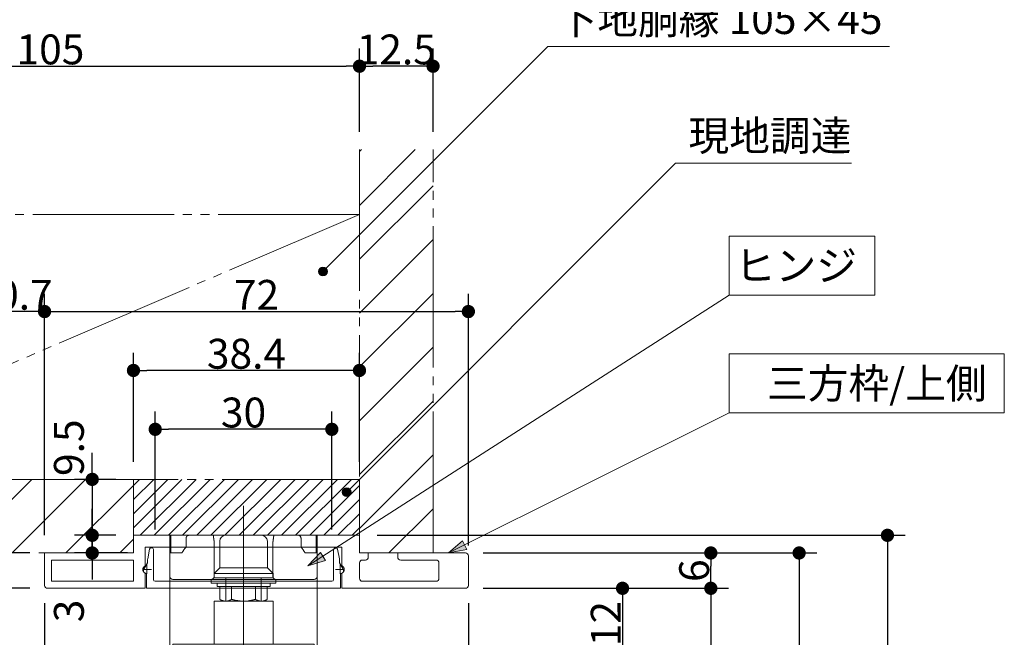
# Model space of a CAD drawing. Units: millimetres. Extents: x -3206 to 5888, y -2284 to 2284.
# Drawn here: x -796 to 40, y 131 to 656 of the extents above; entities that cross this region are included whole.
import ezdxf

# ---------------------------------------------------------------- set-up
doc = ezdxf.new("R2010")
doc.units = ezdxf.units.MM
doc.header["$LTSCALE"] = 15
doc.header["$PDMODE"] = 1
doc.header["$PDSIZE"] = -2
doc.linetypes.add('ラインタイプ-3', pattern=[2.91, 1.76, -0.4, 0.35, -0.4])
doc.linetypes.add('ラインタイプ-6', pattern=[10.5, 8, -0.5, 0.5, -0.5, 0.5, -0.5])
for name, color, linetype, lineweight in [('2寸法-1', 7, 'Continuous', 15), ('2寸法-2', 7, 'Continuous', 15), ('2寸法-3', 7, 'Continuous', 15), ('3一般', 7, 'Continuous', 15)]:
    doc.layers.add(name, color=color, linetype=linetype, lineweight=lineweight)
doc.styles.add('MS PGothic', font='txt', dxfattribs={"bigfont": 'MS PGothic'})
doc.styles.get("Standard").update_dxf_attribs({"font": 'txt', "bigfont": 'BIGFONT.SHX'})
doc.dimstyles.new('SANWA-1', dxfattribs={"dimtxt": 25.369683, "dimasz": 11.255127, "dimexe": 15, "dimexo": 15, "dimgap": 1.5, "dimtad": 1, "dimdec": 8, "dimdsep": 46, "dimtxsty": 'MS PGothic', "dimblk": 'DOT', "dimblk1": 'DOT', "dimblk2": 'DOT', "dimcen": 0, "dimazin": 0, "dimtfac": 0.8, "dimtdec": 8, "dimtix": 1, "dimtmove": 0, "dimatfit": 0, "dimldrblk": 'DOT', "dimfxl": 1, "dimfrac": 2, "dimtolj": 1, "dimarcsym": 0})
pattern_1 = [(45, (0, 0), (45.72, 0), [])]

# ---------------------------------------------------------------- blocks, each defined once
blk = doc.blocks.new('グループ-62')
at = {"layer": '3一般', "color": 7, "linetype": 'ラインタイプ-3'}
for p, q in [((-606.23, 190.27), (-606.23, 230.27)), ((-688.23, 192.85), (-688.23, 185.15)), ((-524.23, 185.15), (-524.23, 192.85)), ((-684.38, 189), (-692.08, 189)), ((-520.38, 189), (-528.08, 189))]:
    blk.add_line(p, q, dxfattribs=at)
at = {"layer": '3一般', "color": 7, "linetype": 'Continuous'}
for p, q in [((-699.73, 218), (-507.73, 218)), ((-699.73, 203), (-699.73, 218)), ((-507.73, 218), (-507.73, 203)), ((-775.23, 175.5), (-775.23, 203)), ((-775.23, 203), (-699.73, 203)), ((-689.73, 192.74), (-689.73, 208)), ((-689.73, 208), (-522.73, 208)), ((-522.73, 208), (-522.73, 192.74)), ((-507.73, 203), (-500.23, 203)), ((-500.23, 199.5), (-500.23, 203)), ((-475.23, 199.5), (-475.23, 203)), ((-475.23, 203), (-417.73, 203)), ((-769.23, 197), (-769.23, 179)), ((-769.23, 197), (-699.73, 197)), ((-699.73, 197), (-699.73, 179)), ((-507.73, 194.5), (-507.73, 181.5)), ((-502.73, 197), (-505.23, 197)), ((-442.73, 197), (-472.73, 197)), ((-440.23, 181.5), (-440.23, 194.5)), ((-415.23, 175.5), (-415.23, 200.5)), ((-689.73, 173), (-689.73, 185.26)), ((-522.73, 185.26), (-522.73, 173)), ((-769.23, 179), (-699.73, 179)), ((-505.23, 179), (-442.73, 179)), ((-772.73, 173), (-689.73, 173)), ((-522.73, 173), (-417.73, 173))]:
    blk.add_line(p, q, dxfattribs=at)
for centre, radius, start, end in [((-417.73, 200.5), 2.5, 0, 90), ((-690.73, 192.74), 1, 303.74899, 0), ((-521.73, 192.74), 1, 180, 236.25101), ((-505.23, 194.5), 2.5, 90, 180), ((-502.73, 199.5), 2.5, 270, 0), ((-472.73, 199.5), 2.5, 180, 270), ((-442.73, 194.5), 2.5, 0, 90), ((-688.23, 189), 3.5, 123.74899, 180), ((-688.23, 189), 3.5, 180, 236.25101), ((-690.73, 185.26), 1, 0, 56.25101), ((-521.73, 185.26), 1, 123.74899, 180), ((-524.23, 189), 3.5, 0, 56.25101), ((-524.23, 189), 3.5, 303.74899, 0), ((-505.23, 181.5), 2.5, 180, 270), ((-442.73, 181.5), 2.5, 270, 0), ((-772.73, 175.5), 2.5, 180, 270), ((-417.73, 175.5), 2.5, 270, 0)]:
    blk.add_arc(centre, radius, start, end, dxfattribs=at)
blk = doc.blocks.new('グループ-63')
at = {"layer": '3一般', "color": 7, "linetype": 'Continuous'}
for p, q in [((-687.63, 197.99), (-685.97, 206.29)), ((-684.5, 207.5), (-684.23, 207.5)), ((-682.73, 206), (-682.73, 180.5)), ((-529.73, 180.5), (-529.73, 206)), ((-528.23, 207.5), (-527.96, 207.5)), ((-526.49, 206.29), (-524.83, 197.99)), ((-690.89, 189.25), (-687.73, 194.73)), ((-687.73, 194.73), (-687.73, 197)), ((-524.73, 197), (-524.73, 194.73)), ((-524.73, 194.73), (-521.56, 189.25)), ((-688.73, 173), (-688.73, 185.5)), ((-523.73, 185.5), (-523.73, 173)), ((-681.23, 179), (-531.23, 179)), ((-523.73, 173), (-688.73, 173))]:
    blk.add_line(p, q, dxfattribs=at)
at = {"layer": '3一般', "color": 7, "linetype": 'ラインタイプ-3'}
blk.add_line((-606.23, 162.91), (-606.23, 192.91), dxfattribs=at)
at = {"layer": '3一般', "color": 7, "linetype": 'Continuous'}
for centre, radius, start, end in [((-684.5, 206), 1.5, 90, 168.69007), ((-684.23, 206), 1.5, 0, 90), ((-528.23, 206), 1.5, 90, 180), ((-527.96, 206), 1.5, 11.30993, 90), ((-682.73, 197), 5, 168.69007, 180), ((-529.73, 197), 5, 0, 11.30993), ((-688.73, 188), 2.5, 150, 270), ((-523.73, 188), 2.5, 270, 30), ((-681.23, 180.5), 1.5, 180, 270), ((-531.23, 180.5), 1.5, 270, 0)]:
    blk.add_arc(centre, radius, start, end, dxfattribs=at)
blk = doc.blocks.new('グループ-68')
at = {"layer": '3一般', "linetype": 'Continuous', "lineweight": 15}
h = blk.add_hatch(dxfattribs=at)
h.set_pattern_fill('斜線1', style=0, pattern_type=2)
h.set_pattern_definition(pattern_1)
h.paths.add_polyline_path([(-1095.23, 545.5), (-1095.23, 265.5), (-1032.73, 265.5), (-1032.73, 545.5)])
h = blk.add_hatch(dxfattribs=at)
h.set_pattern_fill('斜線1', style=0, pattern_type=2)
h.set_pattern_definition(pattern_1)
h.paths.add_polyline_path([(-507.73, 545.5), (-507.73, 203), (-445.23, 203), (-445.23, 545.5)])
h = blk.add_hatch(dxfattribs=at)
h.set_pattern_fill('斜線1', style=0, pattern_type=2)
h.set_pattern_definition(pattern_1)
h.paths.add_polyline_path([(-1095.23, 265.5), (-1017.98, 265.5), (-699.73, 265.5), (-699.73, 203), (-1095.23, 203)])
blk = doc.blocks.new('グループ-69')
at = {"layer": '3一般', "linetype": 'Continuous', "lineweight": 15}
h = blk.add_hatch(dxfattribs=at)
h.set_pattern_fill('斜線3', style=0, pattern_type=2)
h.set_pattern_definition([(45, (0, 0), (12, 0), [])])
h.paths.add_polyline_path([(-507.73, 218), (-699.73, 218), (-699.73, 265.5), (-507.73, 265.5)])
at = {"layer": '3一般', "color": 7, "linetype": 'ラインタイプ-6'}
for p, q in [((-507.73, 545.5), (-507.73, 265.5)), ((-445.23, 203), (-445.23, 545.5)), ((-507.73, 490.5), (-1032.73, 490.5)), ((-507.73, 490.5), (-1032.73, 265.5)), ((-699.73, 265.5), (-1095.23, 265.5)), ((-507.73, 265.5), (-507.73, 203)), ((-699.73, 203), (-699.73, 218)), ((-1095.23, 203), (-699.73, 203)), ((-507.73, 203), (-445.23, 203))]:
    blk.add_line(p, q, dxfattribs=at)
at = {"layer": '3一般', "color": 7, "linetype": 'ラインタイプ-6', "lineweight": 15, "flags": 128}
blk.add_lwpolyline([(-507.73, 218), (-699.73, 218), (-699.73, 265.5), (-507.73, 265.5)], close=True, dxfattribs=at)
at = {"layer": '3一般', "color": 7}
for name in ['グループ-68', 'グループ-62', 'グループ-63']:
    blk.add_blockref(name, (0, 0), dxfattribs=at)
blk = doc.blocks.new('グループ-71')
at = {"layer": '3一般', "color": 7, "linetype": 'Continuous'}
for p, q in [((-668.73, 208), (-668.73, 218)), ((-668.73, 218), (-668.03, 218)), ((-668.03, 218), (-667.89, 218)), ((-668.03, 218), (-668.03, 203)), ((-667.89, 218), (-653.07, 218)), ((-652.96, 218), (-634.88, 218)), ((-634.88, 218), (-631.87, 218)), ((-580.59, 218), (-631.87, 218)), ((-631.87, 218), (-631.87, 217.87)), ((-580.59, 218), (-577.58, 218)), ((-580.59, 217.87), (-580.59, 218)), ((-577.58, 218), (-559.5, 218)), ((-559.38, 218), (-544.57, 218)), ((-544.57, 218), (-544.43, 218)), ((-544.43, 218), (-543.73, 218)), ((-544.43, 203), (-544.43, 218)), ((-543.73, 218), (-543.73, 208)), ((-655.07, 215.5), (-655.07, 208)), ((-631.23, 212.33), (-631.23, 183)), ((-581.23, 183), (-581.23, 212.33)), ((-557.39, 208), (-557.39, 215.5)), ((-668.73, 208), (-668.73, 203)), ((-668.73, 203), (-658.67, 203)), ((-668.73, 183), (-668.73, 203)), ((-553.79, 203), (-543.73, 203)), ((-543.73, 208), (-543.73, 203)), ((-543.73, 203), (-543.73, 183)), ((-631.23, 185.5), (-581.23, 185.5)), ((-668.73, 183), (-668.73, -140.98)), ((-633.73, 180.5), (-666.23, 180.5)), ((-578.73, 180.5), (-633.73, 180.5)), ((-633.73, 180.5), (-633.73, 177.5)), ((-606.23, 177.5), (-633.73, 177.5)), ((-628.73, 177.5), (-628.73, 174.5)), ((-578.73, 177.5), (-606.23, 177.5)), ((-583.73, 174.5), (-583.73, 177.5)), ((-546.23, 180.5), (-578.73, 180.5)), ((-578.73, 177.5), (-578.73, 180.5)), ((-543.73, 183), (-543.73, -141)), ((-606.23, 174.5), (-628.73, 174.5)), ((-626.44, 163.56), (-626.44, 174.5)), ((-616.33, 163.56), (-616.33, 174.5)), ((-583.73, 174.5), (-606.23, 174.5)), ((-596.13, 163.56), (-596.13, 174.5)), ((-586.02, 163.56), (-586.02, 174.5)), ((-626.44, 163.56), (-623.73, 162)), ((-623.73, 162), (-621.38, 162)), ((-621.38, 162), (-606.23, 162)), ((-606.23, 162), (-591.07, 162)), ((-591.07, 162), (-588.73, 162)), ((-588.73, 162), (-586.02, 163.56)), ((-608.73, -152), (-608.73, -177)), ((-603.73, -152), (-608.73, -152)), ((-603.73, -152), (-603.73, -177)), ((-608.73, -177), (-628.93, -177)), ((-608.73, -177), (-608, -177)), ((-608, -177), (-604.46, -177)), ((-604.46, -177), (-603.73, -177)), ((-583.53, -177), (-603.73, -177))]:
    blk.add_line(p, q, dxfattribs=at)
at = {"layer": '3一般', "color": 7, "linetype": 'ラインタイプ-3'}
for p, q in [((-606.23, 225.78), (-606.23, -184.42)), ((-636.23, 42.75), (-636.23, -6.75)), ((-611.48, 18), (-660.98, 18)), ((-576.23, -32.25), (-576.23, -81.75)), ((-551.48, -57), (-600.98, -57)), ((-636.23, -107.25), (-636.23, -156.75)), ((-611.48, -132), (-660.98, -132))]:
    blk.add_line(p, q, dxfattribs=at)
at = {"layer": '3一般', "color": 7, "linetype": 'Continuous'}
for centre, radius in [((-636.23, 18), 22.5), ((-636.23, 18), 12), ((-576.23, -57), 22.5), ((-576.23, -57), 12), ((-636.23, -132), 22.5), ((-636.23, -132), 12)]:
    blk.add_circle(centre, radius, dxfattribs=at)
for centre, radius, start, end in [((-606.23, 169), 62.5, 141.39117, 147.04365), ((-606.23, 169), 62.5, 32.95635, 38.60883), ((-666.23, 183), 2.5, 180, 270), ((-633.73, 183), 2.5, 270, 0), ((-578.73, 183), 2.5, 180, 270), ((-546.23, 183), 2.5, 270, 0), ((-628.93, -137), 40, 185.71059, 270), ((-583.53, -137), 40, 270, 354.26083)]:
    blk.add_arc(centre, radius, start, end, dxfattribs=at)
for points in [[(-652.96, 218), (-653.86, 217.89), (-655.02, 216.41), (-655.07, 215.5)], [(-631.87, 217.87), (-631.77, 216.48), (-631.26, 213.73), (-631.23, 212.33)], [(-581.23, 212.33), (-581.1, 213.72), (-580.61, 216.47), (-580.59, 217.87)], [(-557.39, 215.5), (-557.45, 216.41), (-558.59, 217.89), (-559.5, 218)], [(-626.44, 163.56), (-625.26, 162.94), (-622.71, 162.13), (-621.38, 162)], [(-621.38, 162), (-620.05, 162.02), (-617.52, 162.95), (-616.33, 163.56)], [(-616.33, 163.56), (-613.86, 162.9), (-608.79, 162.12), (-606.23, 162)], [(-606.23, 162), (-603.67, 162), (-598.61, 162.92), (-596.13, 163.56)], [(-596.13, 163.56), (-594.95, 162.94), (-592.4, 162.13), (-591.07, 162)], [(-591.07, 162), (-589.74, 162.02), (-587.21, 162.95), (-586.02, 163.56)]]:
    blk.add_open_spline(points, degree=2, dxfattribs=at)
blk = doc.blocks.new('グループ-72')
at = {"layer": '3一般', "color": 7, "linetype": 'ラインタイプ-3'}
blk.add_line((-606.23, 243.15), (-606.23, -96.37), dxfattribs=at)
at = {"layer": '3一般', "color": 7, "linetype": 'Continuous'}
for p, q in [((-621.48, 218), (-590.98, 218)), ((-626.48, 213), (-626.48, 190.5)), ((-585.98, 190.5), (-585.98, 213)), ((-626.48, 190.5), (-631.3, 185.67)), ((-631.3, 185.67), (-581.15, 185.67)), ((-631.3, 185.67), (-631.3, 182)), ((-626.48, 190.5), (-585.98, 190.5)), ((-581.15, 185.67), (-585.98, 190.5)), ((-581.15, 182), (-581.15, 185.67)), ((-631.3, 182), (-581.15, 182)), ((-621.23, 182), (-621.23, 162)), ((-591.23, 162), (-591.23, 182)), ((-631.3, 162), (-581.15, 162)), ((-631.3, 162), (-631.3, 125.5)), ((-581.15, 125.5), (-581.15, 162)), ((-666.23, 125.5), (-623.73, 125.5)), ((-666.23, 125.5), (-666.23, 105.5)), ((-623.73, 125.5), (-588.73, 125.5)), ((-588.73, 125.5), (-546.23, 125.5)), ((-546.23, 125.5), (-546.23, 105.5)), ((-617.48, 117.5), (-617.48, 105.5)), ((-617.48, 117.5), (-594.98, 117.5)), ((-616.92, 117.5), (-616.92, 110.5)), ((-595.54, 110.5), (-595.54, 117.5)), ((-594.98, 117.5), (-594.98, 105.5)), ((-616.92, 116.5), (-615.72, 116.5)), ((-616.92, 110.5), (-616.72, 110.5)), ((-616.1, 110.5), (-616.72, 110.5)), ((-616.1, 110.5), (-596.36, 110.5)), ((-615.73, 116.5), (-607.48, 116.5)), ((-606.85, 116), (-607.48, 116.5)), ((-606.85, 116), (-606.23, 115.5)), ((-606.23, 115.5), (-605.6, 116)), ((-604.98, 116.5), (-605.6, 116)), ((-604.98, 116.5), (-596.73, 116.5)), ((-596.74, 116.5), (-595.54, 116.5)), ((-595.74, 110.5), (-596.36, 110.5)), ((-595.74, 110.5), (-595.54, 110.5)), ((-617.48, 103), (-663.73, 103)), ((-645.72, 100.51), (-645.1, -77.01)), ((-639.16, 103), (-638.55, -73.17)), ((-617.48, 103), (-617.48, 105.5)), ((-607.24, 103), (-617.48, 103)), ((-607.24, 103), (-605.22, 103)), ((-594.98, 103), (-605.22, 103)), ((-594.98, 105.5), (-594.98, 103)), ((-548.73, 103), (-594.98, 103)), ((-573.91, -73.2), (-573.3, 103)), ((-567.36, -77.01), (-566.74, 100.51)), ((-569.86, -79.5), (-642.6, -79.5)), ((-630.52, -77), (-636.58, -77)), ((-581.94, -77), (-575.88, -77))]:
    blk.add_line(p, q, dxfattribs=at)
for centre, radius, start, end in [((-621.48, 213), 5, 90, 180), ((-590.98, 213), 5, 0, 90), ((-615.73, 116), 0.5, 90, 100.29693), ((-596.73, 116), 0.5, 79.69294, 90), ((-663.73, 105.5), 2.5, 180, 270), ((-648.22, 100.5), 2.5, 0.2, 90), ((-564.24, 100.5), 2.5, 90, 179.8), ((-548.73, 105.5), 2.5, 270, 0), ((-642.6, -77), 2.5, 180.2, 270), ((-569.86, -77), 2.5, 270, 359.8)]:
    blk.add_arc(centre, radius, start, end, dxfattribs=at)
for points in [[(-615.72, 116.5), (-615.73, 116.5), (-615.73, 116.5)], [(-630.41, 100.51), (-630.44, 101.45), (-631.66, 102.96), (-632.6, 103)], [(-630.52, -77), (-630.48, -32.62), (-630.43, 56.13), (-630.41, 100.51)], [(-579.86, 103), (-580.8, 102.96), (-581.98, 101.45), (-582.05, 100.51)], [(-581.94, -77), (-581.98, -32.62), (-582.03, 56.13), (-582.05, 100.51)], [(-630.52, -77), (-631, -76.19), (-632.82, -74.01), (-635.54, -72.21), (-638.16, -71.83), (-638.71, -74.3), (-637.17, -76.27), (-636.58, -77)], [(-575.88, -77), (-575.29, -76.27), (-573.75, -74.3), (-574.3, -71.83), (-576.92, -72.21), (-579.64, -74.01), (-581.46, -76.19), (-581.94, -77)]]:
    blk.add_open_spline(points, degree=2, dxfattribs=at)
blk = doc.blocks.new('グループ-76')
at = {"layer": '3一般', "color": 7}
for name in ['グループ-69', 'グループ-72', 'グループ-71']:
    blk.add_blockref(name, (0, 0), dxfattribs=at)
blk = doc.blocks.new('_Dot')
at = {"color": 0, "linetype": 'ByBlock', "lineweight": -2}
blk.add_line((-0.5, 0), (-1, 0), dxfattribs=at)
at = {"color": 0, "linetype": 'ByBlock', "const_width": 0.5}
blk.add_lwpolyline([(-0.25, 0, 1), (0.25, 0, 1)], format="xyb", close=True, dxfattribs=at)
blk = doc.blocks.new('*D78')
at = {"layer": '2寸法-1', "color": 0, "lineweight": -2}
for p, q in [((-681.23, 223), (-681.23, 323)), ((-531.23, 223), (-531.23, 323)), ((-542.48, 308), (-669.97, 308))]:
    blk.add_line(p, q, dxfattribs=at)
at = {"layer": 'Defpoints', "color": 0}
for p in [(-681.23, 308), (-681.23, 208), (-531.23, 208)]:
    blk.add_point(p, dxfattribs=at)
at = {"layer": '2寸法-1', "color": 0, "lineweight": -2, "xscale": 11.255126953125, "yscale": 11.255126953125, "zscale": 11.255126953125, "rotation": 180}
blk.add_blockref('_Dot', (-681.23, 308), dxfattribs=at)
at = {"layer": '2寸法-1', "color": 0, "lineweight": -2, "xscale": 11.255126953125, "yscale": 11.255126953125, "zscale": 11.255126953125}
blk.add_blockref('_Dot', (-531.23, 308), dxfattribs=at)
at = {"layer": '2寸法-1', "color": 0, "lineweight": 15, "insert": (-606.23, 322.26), "char_height": 25.37, "attachment_point": 5, "style": 'MS PGothic'}
blk.add_mtext('\\A1;30', dxfattribs=at)
blk = doc.blocks.new('*D79')
at = {"layer": '2寸法-1', "color": 0, "lineweight": -2}
for p, q in [((-402.73, 173), (-194.28, 173)), ((-209.28, 161.74), (-209.28, -1634.74)), ((-269.28, -1646), (-194.28, -1646))]:
    blk.add_line(p, q, dxfattribs=at)
at = {"layer": 'Defpoints', "color": 0}
for p in [(-417.73, 173), (-284.28, -1646), (-209.28, -1646)]:
    blk.add_point(p, dxfattribs=at)
at = {"layer": '2寸法-1', "color": 0, "lineweight": -2, "xscale": 11.255126953125, "yscale": 11.255126953125, "zscale": 11.255126953125}
for p, rotation in [((-209.28, 173), 90), ((-209.28, -1646), 270)]:
    blk.add_blockref('_Dot', p, dxfattribs=dict(at, rotation=rotation))
at = {"layer": '2寸法-1', "color": 0, "lineweight": 15, "insert": (-223.46, -736.5), "char_height": 25.37, "attachment_point": 5, "rotation": 90, "style": 'MS PGothic'}
blk.add_mtext('\\A1;H-6', dxfattribs=at)
blk = doc.blocks.new('*D82')
at = {"layer": '2寸法-1', "color": 0, "lineweight": -2}
for p, q in [((-194.28, 203), (-119.28, 203)), ((-134.28, 191.74), (-134.28, -1634.74)), ((-194.28, -1646), (-119.28, -1646))]:
    blk.add_line(p, q, dxfattribs=at)
at = {"layer": 'Defpoints', "color": 0}
for p in [(-209.28, 203), (-209.28, -1646), (-134.28, -1646)]:
    blk.add_point(p, dxfattribs=at)
at = {"layer": '2寸法-1', "color": 0, "lineweight": -2, "xscale": 11.255126953125, "yscale": 11.255126953125, "zscale": 11.255126953125}
for p, rotation in [((-134.28, 203), 90), ((-134.28, -1646), 270)]:
    blk.add_blockref('_Dot', p, dxfattribs=dict(at, rotation=rotation))
at = {"layer": '2寸法-1', "color": 0, "lineweight": 15, "insert": (-152.08, -721.5), "char_height": 32.618, "attachment_point": 5, "rotation": 90, "style": 'MS PGothic'}
blk.add_mtext('\\A1;H', dxfattribs=at)
blk = doc.blocks.new('*D83')
at = {"layer": '2寸法-1', "color": 0, "lineweight": -2}
for p, q in [((-402.73, 203), (-194.28, 203)), ((-209.28, 184.26), (-209.28, 191.74)), ((-402.73, 173), (-194.28, 173))]:
    blk.add_line(p, q, dxfattribs=at)
at = {"layer": 'Defpoints', "color": 0}
for p in [(-417.73, 203), (-209.28, 203), (-417.73, 173)]:
    blk.add_point(p, dxfattribs=at)
at = {"layer": '2寸法-1', "color": 0, "lineweight": -2, "xscale": 11.255126953125, "yscale": 11.255126953125, "zscale": 11.255126953125}
for p, rotation in [((-209.28, 203), 90), ((-209.28, 173), 270)]:
    blk.add_blockref('_Dot', p, dxfattribs=dict(at, rotation=rotation))
at = {"layer": '2寸法-1', "color": 0, "lineweight": 15, "insert": (-223.46, 188), "char_height": 25.37, "attachment_point": 5, "rotation": 90, "style": 'MS PGothic'}
blk.add_mtext('\\A1;6', dxfattribs=at)
blk = doc.blocks.new('*D84')
at = {"layer": '2寸法-1', "color": 0, "lineweight": -2}
for p, q in [((-402.73, 173), (-269.28, 173)), ((-284.28, 161.74), (-284.28, 124.26)), ((-501.23, 113), (-269.28, 113))]:
    blk.add_line(p, q, dxfattribs=at)
at = {"layer": 'Defpoints', "color": 0}
for p in [(-417.73, 173), (-516.23, 113), (-284.28, 113)]:
    blk.add_point(p, dxfattribs=at)
at = {"layer": '2寸法-1', "color": 0, "lineweight": -2, "xscale": 11.255126953125, "yscale": 11.255126953125, "zscale": 11.255126953125}
for p, rotation in [((-284.28, 173), 90), ((-284.28, 113), 270)]:
    blk.add_blockref('_Dot', p, dxfattribs=dict(at, rotation=rotation))
at = {"layer": '2寸法-1', "color": 0, "lineweight": 15, "insert": (-298.53, 143), "char_height": 25.37, "attachment_point": 5, "rotation": 90, "style": 'MS PGothic'}
blk.add_mtext('\\A1;12', dxfattribs=at)
blk = doc.blocks.new('*D88')
at = {"layer": '2寸法-1', "color": 0, "lineweight": -2}
for p, q in [((-1032.73, 560.5), (-1032.73, 631.37)), ((-507.73, 560.5), (-507.73, 631.37)), ((-1021.47, 616.37), (-518.98, 616.37))]:
    blk.add_line(p, q, dxfattribs=at)
at = {"layer": 'Defpoints', "color": 0}
for p in [(-507.73, 616.37), (-1032.73, 545.5), (-507.73, 545.5)]:
    blk.add_point(p, dxfattribs=at)
at = {"layer": '2寸法-1', "color": 0, "lineweight": -2, "xscale": 11.255126953125, "yscale": 11.255126953125, "zscale": 11.255126953125, "rotation": 180}
blk.add_blockref('_Dot', (-1032.73, 616.37), dxfattribs=at)
at = {"layer": '2寸法-1', "color": 0, "lineweight": -2, "xscale": 11.255126953125, "yscale": 11.255126953125, "zscale": 11.255126953125}
blk.add_blockref('_Dot', (-507.73, 616.37), dxfattribs=at)
at = {"layer": '2寸法-1', "color": 0, "lineweight": 15, "insert": (-770.23, 630.62), "char_height": 25.37, "attachment_point": 5, "style": 'MS PGothic'}
blk.add_mtext('\\A1;105', dxfattribs=at)
blk = doc.blocks.new('*D90')
at = {"layer": '2寸法-1', "color": 0, "lineweight": -2}
for p, q in [((-507.73, 560.5), (-507.73, 631.32)), ((-445.23, 560.5), (-445.23, 631.32)), ((-456.48, 616.32), (-496.47, 616.32))]:
    blk.add_line(p, q, dxfattribs=at)
at = {"layer": 'Defpoints', "color": 0}
for p in [(-507.73, 616.32), (-507.73, 545.5), (-445.23, 545.5)]:
    blk.add_point(p, dxfattribs=at)
at = {"layer": '2寸法-1', "color": 0, "lineweight": -2, "xscale": 11.255126953125, "yscale": 11.255126953125, "zscale": 11.255126953125, "rotation": 180}
blk.add_blockref('_Dot', (-507.73, 616.32), dxfattribs=at)
at = {"layer": '2寸法-1', "color": 0, "lineweight": -2, "xscale": 11.255126953125, "yscale": 11.255126953125, "zscale": 11.255126953125}
blk.add_blockref('_Dot', (-445.23, 616.32), dxfattribs=at)
at = {"layer": '2寸法-1', "color": 0, "lineweight": 15, "insert": (-476.48, 630.57), "char_height": 25.37, "attachment_point": 5, "style": 'MS PGothic'}
blk.add_mtext('\\A1;12.5', dxfattribs=at)
blk = doc.blocks.new('*D92')
at = {"layer": '2寸法-1', "color": 0, "lineweight": -2}
for p, q in [((-828.73, 323), (-828.73, 423)), ((-775.23, 218), (-775.23, 423)), ((-839.98, 408), (-851.24, 408)), ((-775.23, 408), (-828.73, 408)), ((-763.97, 408), (-752.72, 408))]:
    blk.add_line(p, q, dxfattribs=at)
at = {"layer": 'Defpoints', "color": 0}
for p in [(-828.73, 408), (-828.73, 308), (-775.23, 203)]:
    blk.add_point(p, dxfattribs=at)
at = {"layer": '2寸法-1', "color": 0, "lineweight": -2, "xscale": 11.255126953125, "yscale": 11.255126953125, "zscale": 11.255126953125}
blk.add_blockref('_Dot', (-828.73, 408), dxfattribs=at)
at = {"layer": '2寸法-1', "color": 0, "lineweight": -2, "xscale": 11.255126953125, "yscale": 11.255126953125, "zscale": 11.255126953125, "rotation": 180}
blk.add_blockref('_Dot', (-775.23, 408), dxfattribs=at)
at = {"layer": '2寸法-1', "color": 0, "lineweight": 15, "insert": (-801.98, 422.26), "char_height": 25.37, "attachment_point": 5, "style": 'MS PGothic'}
blk.add_mtext('\\A1;10.7', dxfattribs=at)
blk = doc.blocks.new('*D93')
at = {"layer": '2寸法-1', "color": 0, "lineweight": -2}
for p, q in [((-775.23, 218), (-775.23, 423)), ((-415.23, 209.25), (-415.23, 423)), ((-763.97, 408), (-426.48, 408))]:
    blk.add_line(p, q, dxfattribs=at)
at = {"layer": 'Defpoints', "color": 0}
for p in [(-415.23, 408), (-775.23, 203), (-415.23, 194.25)]:
    blk.add_point(p, dxfattribs=at)
at = {"layer": '2寸法-1', "color": 0, "lineweight": -2, "xscale": 11.255126953125, "yscale": 11.255126953125, "zscale": 11.255126953125, "rotation": 180}
blk.add_blockref('_Dot', (-775.23, 408), dxfattribs=at)
at = {"layer": '2寸法-1', "color": 0, "lineweight": -2, "xscale": 11.255126953125, "yscale": 11.255126953125, "zscale": 11.255126953125}
blk.add_blockref('_Dot', (-415.23, 408), dxfattribs=at)
at = {"layer": '2寸法-1', "color": 0, "lineweight": 15, "insert": (-595.23, 422.18), "char_height": 25.37, "attachment_point": 5, "style": 'MS PGothic'}
blk.add_mtext('\\A1;72', dxfattribs=at)
blk = doc.blocks.new('*D94')
at = {"layer": '2寸法-1', "color": 0, "linetype": 'Continuous', "lineweight": -2}
for p, q in [((-787.73, 203), (-852.73, 203)), ((-837.73, 191.74), (-837.73, 184.26)), ((-787.73, 173), (-852.73, 173))]:
    blk.add_line(p, q, dxfattribs=at)
at = {"layer": 'Defpoints', "color": 0}
for p in [(-772.73, 203), (-837.73, 173), (-772.73, 173)]:
    blk.add_point(p, dxfattribs=at)
at = {"layer": '2寸法-1', "color": 0, "lineweight": -2, "xscale": 11.255126953125, "yscale": 11.255126953125, "zscale": 11.255126953125}
for p, rotation in [((-837.73, 203), 90), ((-837.73, 173), 270)]:
    blk.add_blockref('_Dot', p, dxfattribs=dict(at, rotation=rotation))
at = {"layer": '2寸法-1', "color": 0, "lineweight": 15, "insert": (-851.91, 188), "char_height": 25.37, "attachment_point": 5, "rotation": 90, "style": 'MS PGothic'}
blk.add_mtext('\\A1;6', dxfattribs=at)
blk = doc.blocks.new('*D95')
at = {"layer": '2寸法-1', "color": 0, "linetype": 'Continuous', "lineweight": -2}
for p, q in [((-415.23, 160.5), (-415.23, 8)), ((-516.23, 98), (-516.23, 8)), ((-504.97, 23), (-426.48, 23))]:
    blk.add_line(p, q, dxfattribs=at)
at = {"layer": 'Defpoints', "color": 0}
for p in [(-415.23, 175.5), (-516.23, 113), (-415.23, 23)]:
    blk.add_point(p, dxfattribs=at)
at = {"layer": '2寸法-1', "color": 0, "lineweight": -2, "xscale": 11.255126953125, "yscale": 11.255126953125, "zscale": 11.255126953125, "rotation": 180}
blk.add_blockref('_Dot', (-516.23, 23), dxfattribs=at)
at = {"layer": '2寸法-1', "color": 0, "lineweight": -2, "xscale": 11.255126953125, "yscale": 11.255126953125, "zscale": 11.255126953125}
blk.add_blockref('_Dot', (-415.23, 23), dxfattribs=at)
at = {"layer": '2寸法-1', "color": 0, "lineweight": 15, "insert": (-465.73, 37.26), "char_height": 25.37, "attachment_point": 5, "style": 'MS PGothic'}
blk.add_mtext('\\A1;20.2', dxfattribs=at)
blk = doc.blocks.new('*D99')
at = {"layer": '2寸法-2', "color": 0, "linetype": 'Continuous', "lineweight": -2}
for p, q in [((-734.73, 229.26), (-734.73, 240.51)), ((-714.73, 218), (-749.73, 218)), ((-734.73, 203), (-734.73, 218)), ((-704.73, 203), (-749.73, 203)), ((-734.73, 191.74), (-734.73, 180.49))]:
    blk.add_line(p, q, dxfattribs=at)
at = {"layer": 'Defpoints', "color": 0}
for p in [(-734.73, 218), (-699.73, 218), (-689.73, 203)]:
    blk.add_point(p, dxfattribs=at)
at = {"layer": '2寸法-2', "color": 0, "lineweight": -2, "xscale": 11.255126953125, "yscale": 11.255126953125, "zscale": 11.255126953125}
for p, rotation in [((-734.73, 218), 270), ((-734.73, 203), 90)]:
    blk.add_blockref('_Dot', p, dxfattribs=dict(at, rotation=rotation))
at = {"layer": '2寸法-2', "color": 0, "lineweight": 15, "insert": (-754.56, 153.76), "char_height": 25.37, "attachment_point": 5, "rotation": 90, "style": 'MS PGothic'}
blk.add_mtext('\\A1;3', dxfattribs=at)
blk = doc.blocks.new('*D100')
at = {"layer": '2寸法-2', "color": 0, "linetype": 'Continuous', "lineweight": -2}
for p, q in [((-775.23, 160.5), (-775.23, 8)), ((-696.23, 98), (-696.23, 8)), ((-786.48, 23), (-797.74, 23)), ((-696.23, 23), (-775.23, 23)), ((-684.97, 23), (-673.72, 23))]:
    blk.add_line(p, q, dxfattribs=at)
at = {"layer": 'Defpoints', "color": 0}
for p in [(-775.23, 175.5), (-696.23, 113), (-775.23, 23)]:
    blk.add_point(p, dxfattribs=at)
at = {"layer": '2寸法-2', "color": 0, "lineweight": -2, "xscale": 11.255126953125, "yscale": 11.255126953125, "zscale": 11.255126953125}
blk.add_blockref('_Dot', (-775.23, 23), dxfattribs=at)
at = {"layer": '2寸法-2', "color": 0, "lineweight": -2, "xscale": 11.255126953125, "yscale": 11.255126953125, "zscale": 11.255126953125, "rotation": 180}
blk.add_blockref('_Dot', (-696.23, 23), dxfattribs=at)
at = {"layer": '2寸法-2', "color": 0, "lineweight": 15, "insert": (-974.75, 42.84), "char_height": 25.37, "attachment_point": 5, "style": 'MS PGothic'}
blk.add_mtext('\\A1;15.8', dxfattribs=at)
blk = doc.blocks.new('*D114')
at = {"layer": '2寸法-1', "color": 0, "lineweight": -2}
for p, q in [((-699.73, 280.5), (-699.73, 373)), ((-507.73, 280.5), (-507.73, 373)), ((-518.98, 358), (-688.47, 358))]:
    blk.add_line(p, q, dxfattribs=at)
at = {"layer": 'Defpoints', "color": 0}
for p in [(-699.73, 358), (-699.73, 265.5), (-507.73, 265.5)]:
    blk.add_point(p, dxfattribs=at)
at = {"layer": '2寸法-1', "color": 0, "lineweight": -2, "xscale": 11.255126953125, "yscale": 11.255126953125, "zscale": 11.255126953125, "rotation": 180}
blk.add_blockref('_Dot', (-699.73, 358), dxfattribs=at)
at = {"layer": '2寸法-1', "color": 0, "lineweight": -2, "xscale": 11.255126953125, "yscale": 11.255126953125, "zscale": 11.255126953125}
blk.add_blockref('_Dot', (-507.73, 358), dxfattribs=at)
at = {"layer": '2寸法-1', "color": 0, "lineweight": 15, "insert": (-603.73, 372.18), "char_height": 25.37, "attachment_point": 5, "style": 'MS PGothic'}
blk.add_mtext('\\A1;38.4', dxfattribs=at)
blk = doc.blocks.new('*D115')
at = {"layer": '2寸法-2', "color": 0, "linetype": 'Continuous', "lineweight": -2}
for p, q in [((-734.73, 276.76), (-734.73, 288.01)), ((-714.73, 265.5), (-749.73, 265.5)), ((-734.73, 265.5), (-734.73, 218)), ((-714.73, 218), (-749.73, 218)), ((-734.73, 206.74), (-734.73, 195.49))]:
    blk.add_line(p, q, dxfattribs=at)
at = {"layer": 'Defpoints', "color": 0}
for p in [(-699.73, 265.5), (-734.73, 218), (-699.73, 218)]:
    blk.add_point(p, dxfattribs=at)
at = {"layer": '2寸法-2', "color": 0, "lineweight": -2, "xscale": 11.255126953125, "yscale": 11.255126953125, "zscale": 11.255126953125}
for p, rotation in [((-734.73, 265.5), 270), ((-734.73, 218), 90)]:
    blk.add_blockref('_Dot', p, dxfattribs=dict(at, rotation=rotation))
at = {"layer": '2寸法-2', "color": 0, "lineweight": 15, "insert": (-754.56, 292.38), "char_height": 25.37, "attachment_point": 5, "rotation": 90, "style": 'MS PGothic'}
blk.add_mtext('\\A1;9.5', dxfattribs=at)
blk = doc.blocks.new('*D231')
at = {"layer": '2寸法-1', "color": 0, "lineweight": -2}
for p, q in [((-492.73, 218), (-44.28, 218)), ((-59.28, 206.74), (-59.28, -1634.74)), ((-119.28, -1646), (-44.28, -1646))]:
    blk.add_line(p, q, dxfattribs=at)
at = {"layer": 'Defpoints', "color": 0}
for p in [(-507.73, 218), (-134.28, -1646), (-59.28, -1646)]:
    blk.add_point(p, dxfattribs=at)
at = {"layer": '2寸法-1', "color": 0, "lineweight": -2, "xscale": 11.255126953125, "yscale": 11.255126953125, "zscale": 11.255126953125}
for p, rotation in [((-59.28, 218), 90), ((-59.28, -1646), 270)]:
    blk.add_blockref('_Dot', p, dxfattribs=dict(at, rotation=rotation))
at = {"layer": '2寸法-1', "color": 0, "lineweight": 15, "insert": (-82.09, -714), "char_height": 32.6182, "attachment_point": 5, "rotation": 90, "style": 'MS PGothic'}
blk.add_mtext('\\A1;枠外寸法\u3000H+3', dxfattribs=at)

msp = doc.modelspace()

# ---------------------------------------------------------------- hatches: boundary and pattern name
at = {"layer": '2寸法-3', "linetype": 'Continuous', "lineweight": 0}
h = msp.add_hatch(color=7, dxfattribs=at)
edge = h.paths.add_edge_path()
edge.add_arc((-538.72916667, 442), 3.75501272, 0, 360)
h = msp.add_hatch(color=7, dxfattribs=at)
edge = h.paths.add_edge_path()
edge.add_arc((-518.56365651, 254.66567724), 3.75501272, 0, 360)
for points in [[(-416.62511155, 206.008856), (-432.10433376, 203), (-420.20336209, 213.34535684)], [(-536.64925235, 196.61039248), (-551.72916667, 192), (-540.97477402, 203.53267417)]]:
    msp.add_hatch(color=7, dxfattribs=at).paths.add_polyline_path(points)

# ---------------------------------------------------------------- linework, layer by layer
at = {"layer": '2寸法-3', "color": 7, "linetype": 'Continuous', "lineweight": 15}
for p, q in [((-551.72916667, 192), (-193.72916667, 422)), ((-432.10433376, 203), (-193.72916667, 322))]:
    msp.add_line(p, q, dxfattribs=at)
at = {"layer": '2寸法-3', "color": 7, "linetype": 'Continuous', "lineweight": 15, "flags": 128}
for points in [[(-57.39184021, 633.03601349), (-347.69315318, 633.03601349), (-538.72916667, 442)], [(-89.85998694, 534), (-239.22933376, 534), (-518.56365651, 254.66567724)]]:
    msp.add_lwpolyline(points, dxfattribs=at)
for points in [[(-70.11214193, 422), (-193.72916667, 422), (-193.72916667, 472), (-70.11214193, 472)], [(40, 322), (-193.72916667, 322), (-193.72916667, 372), (40, 372)]]:
    msp.add_lwpolyline(points, close=True, dxfattribs=at)
at = {"layer": '2寸法-3', "color": 7, "linetype": 'Continuous', "lineweight": 5, "flags": 128}
for points in [[(-416.62511155, 206.008856), (-432.10433376, 203), (-420.20336209, 213.34535684)], [(-536.64925235, 196.61039248), (-551.72916667, 192), (-540.97477402, 203.53267417)]]:
    msp.add_lwpolyline(points, close=True, dxfattribs=at)
at = {"layer": '2寸法-3', "color": 7, "linetype": 'Continuous', "lineweight": 15}
for centre in [(-538.72916667, 442), (-518.56365651, 254.66567724)]:
    msp.add_circle(centre, 3.75501272, dxfattribs=at)

# ---------------------------------------------------------------- block references
at = {"layer": '3一般', "color": 7}
msp.add_blockref('グループ-76', (0, 0), dxfattribs=at)

# ---------------------------------------------------------------- texts
at = {"layer": '2寸法-3', "color": 7, "char_height": 25.3696831597}
for s, insert, attachment_point, line_spacing_factor in [('{\\fMS PGothic|b0|i0|c128|p0;下地胴縁 105×45}', (-201.94115662, 656.37163849), 5, 1.108555), ('{\\fMS PGothic|b0|i0|c128|p0;現地調達}', (-89.85998694, 557.335625), 6, 1.108555), ('{\\fMS PGothic|b0|i0|c128|p0;ヒンジ}', (-85.11214193, 447), 6, 0.9977), ('{\\fMS PGothic|b0|i0|c128|p0;三方枠/上側}', (25, 347), 6, 0.9977)]:
    msp.add_mtext(s, dxfattribs=dict(at, insert=insert, attachment_point=attachment_point, line_spacing_factor=line_spacing_factor))

# ---------------------------------------------------------------- dimensions: what is measured, and where the dimension line sits
at = {"layer": '2寸法-1', "color": 7, "lineweight": 15}
for base, p1, p2, text, picture, middle in [((-507.72933376, 616.36675694), (-1032.72933376, 545.5), (-507.72933376, 545.5), '105', '*D88', (-770.22933376, 630.62367148)), ((-507.72933376, 616.31780393), (-445.22933376, 545.5), (-507.72933376, 545.5), '12.5', '*D90', (-476.47933376, 630.57471847)), ((-828.72933716, 408), (-775.22933376, 203), (-828.72933716, 308), '10.7', '*D92', (-801.97933546, 422.25691454)), ((-415.22933376, 408), (-775.22933376, 203), (-415.22933376, 194.25), '72', '*D93', (-595.22933376, 422.18484158)), ((-699.72933376, 358), (-507.72933376, 265.5), (-699.72933376, 265.5), '38.4', '*D114', (-603.72933376, 372.18484158)), ((-681.22933376, 308), (-531.22933376, 208), (-681.22933376, 208), '30', '*D78', (-606.22933376, 322.25691454))]:
    dim = msp.add_linear_dim(base=base, p1=p1, p2=p2, text=text, dimstyle='SANWA-1', override={"dimgap": 1.5, "dimdec": 2, "dimpost": '<>', "dimtxsty": 'MS PGothic', "dimtmove": 2}, dxfattribs=at)
    dim.commit()
    dim.dimension.update_dxf_attribs({"geometry": picture, "text_midpoint": middle})
for base, p1, p2, text, override, picture, middle in [((-59.2756919, -1646.00000204), (-507.72933376, 218), (-134.2756919, -1646.00000204), '枠外寸法\u3000H+3', {"dimtxt": 32.618164, "dimgap": 1.5, "dimdec": 2, "dimpost": '<>', "dimtxsty": 'MS PGothic', "dimtmove": 2}, '*D231', (-82.08869683, -714.00000102)), ((-209.2756919, 203), (-417.72933376, 173), (-417.72933376, 203), '6', {"dimgap": 1.5, "dimdec": 2, "dimpost": '<>', "dimtxsty": 'MS PGothic', "dimtmove": 2}, '*D83', (-223.46053348, 188)), ((-134.2756919, -1646.00000204), (-209.2756919, 203), (-209.2756919, -1646.00000204), 'H', {"dimtxt": 32.618164, "dimgap": 1.5, "dimdec": 2, "dimpost": '<>', "dimtxsty": 'MS PGothic', "dimtmove": 2}, '*D82', (-152.08477393, -721.50000102)), ((-284.2756919, 113), (-417.72933376, 173), (-516.2293338, 113), '12', {"dimgap": 1.5, "dimdec": 2, "dimpost": '<>', "dimtxsty": 'MS PGothic', "dimtmove": 2}, '*D84', (-298.53260645, 143)), ((-209.2756919, -1646.00000204), (-417.72933376, 173), (-284.2756919, -1646.00000204), 'H-6', {"dimgap": 1.5, "dimdec": 2, "dimpost": '<>', "dimtxsty": 'MS PGothic', "dimtmove": 2}, '*D79', (-223.46053348, -736.50000102))]:
    dim = msp.add_linear_dim(base=base, p1=p1, p2=p2, angle=270, text=text, dimstyle='SANWA-1', override=override, dxfattribs=at)
    dim.commit()
    dim.dimension.update_dxf_attribs({"geometry": picture, "text_midpoint": middle})
at = {"layer": '2寸法-1', "color": 7, "linetype": 'Continuous', "lineweight": 15}
dim = msp.add_linear_dim(base=(-837.72933376, 173), p1=(-772.72933376, 203), p2=(-772.72933376, 173), angle=270, text='6', dimstyle='SANWA-1', override={"dimtxt": 25.369683, "dimgap": 1.5, "dimpost": '<>', "dimtxsty": 'MS PGothic', "dimtmove": 2}, dxfattribs=at)
dim.commit()
dim.dimension.update_dxf_attribs({"geometry": '*D94', "text_midpoint": (-851.91417534, 188)})
dim = msp.add_linear_dim(base=(-415.22933376, 23), p1=(-516.2293338, 113), p2=(-415.22933376, 175.5), text='20.2', dimstyle='SANWA-1', override={"dimtxt": 25.369683, "dimgap": 1.5, "dimpost": '<>', "dimtxsty": 'MS PGothic', "dimtmove": 2}, dxfattribs=at)
dim.commit()
dim.dimension.update_dxf_attribs({"geometry": '*D95', "text_midpoint": (-465.72933378, 37.25691454)})
at = {"layer": '2寸法-2', "color": 7, "linetype": 'Continuous', "lineweight": 15}
for p1, text, picture, middle in [((-699.72933376, 265.5), '9.5', '*D115', (-754.56495876, 292.37680015)), ((-689.72933376, 203), '3', '*D99', (-754.56495876, 153.76041667))]:
    dim = msp.add_linear_dim(base=(-734.72933376, 218), p1=p1, p2=(-699.72933376, 218), angle=270, text=text, dimstyle='SANWA-1', override={"dimtxt": 25.369683, "dimgap": 1.5, "dimpost": '<>', "dimtxsty": 'MS PGothic', "dimtix": 0, "dimtmove": 2}, dxfattribs=at)
    dim.commit()
    dim.dimension.update_dxf_attribs({"geometry": picture, "text_midpoint": middle, "dimtype": 160})
dim = msp.add_linear_dim(base=(-775.22933376, 23), p1=(-696.22933376, 113), p2=(-775.22933376, 175.5), text='15.8', dimstyle='SANWA-1', override={"dimtxt": 25.369683, "dimgap": 1.5, "dimpost": '<>', "dimtxsty": 'MS PGothic', "dimtix": 0, "dimtmove": 2}, dxfattribs=at)
dim.commit()
dim.dimension.update_dxf_attribs({"geometry": '*D100', "text_midpoint": (-974.75163081, 42.835625), "dimtype": 160})

doc.saveas('drawing.dxf')
